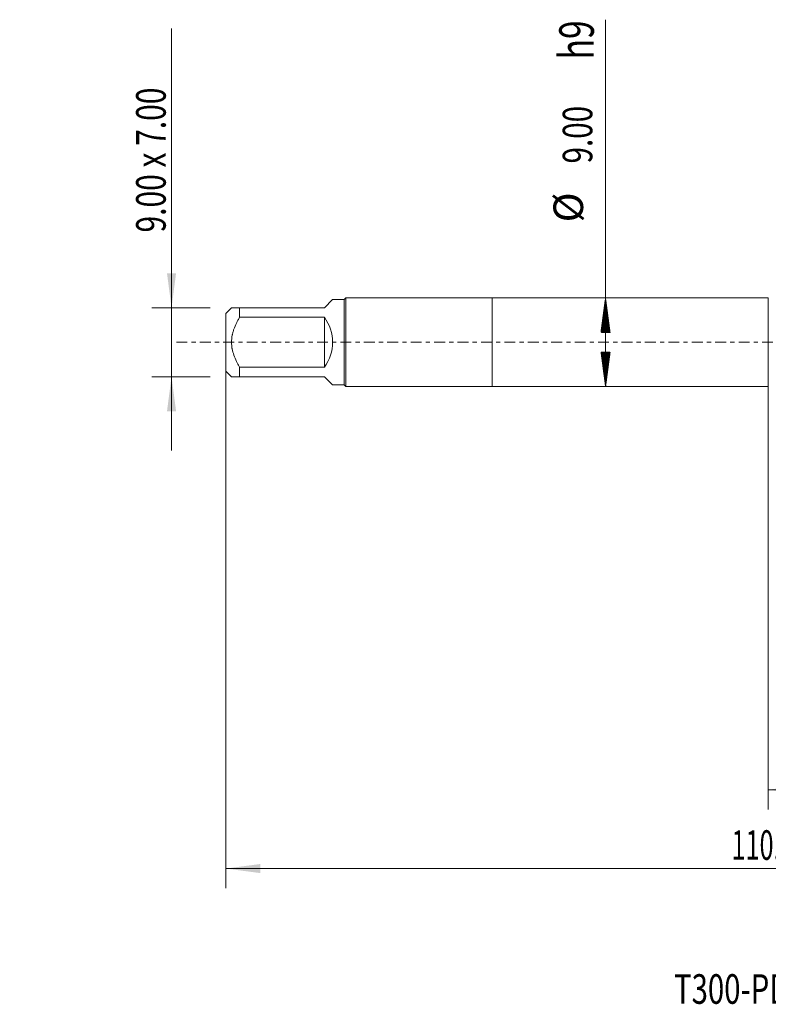
# Model space of a CAD drawing. Units: millimetres. Extents: x -48 to 102, y -67 to 36.
# Drawn here: x -48 to 28, y -67 to 33 of the extents above; entities that cross this region are included whole.
import ezdxf

# ---------------------------------------------------------------- set-up
doc = ezdxf.new("R2010")
doc.units = ezdxf.units.MM
doc.linetypes.add('CENTER', pattern=[47.5, 22, -8.5, 8.5, -8.5])
for name, color, linetype in [('1', 4, 'Continuous'), ('SK1', 4, 'Continuous'), ('SK2', 7, 'Continuous'), ('SK4', 2, 'CENTER'), ('SK6', 5, 'Continuous')]:
    doc.layers.add(name, color=color, linetype=linetype)
doc.styles.add('iso_b_vert', font='simplex.shx')
doc.dimstyles.get("Standard").update_dxf_attribs({"dimtxt": 0.18, "dimasz": 0.18, "dimexe": 0.18, "dimexo": 0.0625, "dimgap": 0.09, "dimtad": 1, "dimzin": 0, "dimdsep": 52, "dimtxsty": 'Standard', "dimcen": 0.09, "dimadec": 0, "dimazin": 0, "dimtfac": 1, "dimtdec": 4, "dimtofl": 0, "dimtmove": 0, "dimatfit": 3, "dimfxl": 1, "dimtolj": 1, "dimtzin": 0, "dimarcsym": 0})

# ---------------------------------------------------------------- blocks, each defined once
blk = doc.blocks.new('_U0')
at = {"layer": 'SK2', "lineweight": 13}
for p, q in [((-27, -1.5875), (-27, -55.395966)), ((83, -1.5875), (83, -55.395966)), ((-27, -53.395966), (83, -53.395966))]:
    blk.add_line(p, q, dxfattribs=at)
at = {"layer": 'SK2', "lineweight": 18}
for points in [[(-27, -53.395966), (-23.500002, -52.935182), (-23.499998, -53.85675)], [(83, -53.395966), (79.500002, -53.85675), (79.499998, -52.935182)]]:
    blk.add_solid(points, dxfattribs=at)
at = {"layer": 'SK2', "lineweight": 18, "insert": (24.267515, -52.510852), "char_height": 3, "attachment_point": 7, "line_spacing_factor": 1.084337, "style": 'iso_b_vert'}
blk.add_mtext('\\W0.6261;110.0', dxfattribs=at)
blk = doc.blocks.new('_U1')
at = {"layer": 'SK2', "lineweight": 13}
for p, q in [((28, -1.5875), (28, -47.395966)), ((83, -1.5875), (83, -47.395966)), ((83, -45.395966), (28, -45.395966))]:
    blk.add_line(p, q, dxfattribs=at)
at = {"layer": 'SK2', "lineweight": 18}
for points in [[(28, -45.395966), (31.499998, -44.935182), (31.500002, -45.85675)], [(83, -45.395966), (79.500002, -45.85675), (79.499998, -44.935182)]]:
    blk.add_solid(points, dxfattribs=at)
at = {"layer": 'SK2', "lineweight": 18, "insert": (52.138544, -44.510852), "char_height": 3, "attachment_point": 7, "line_spacing_factor": 1.084337, "style": 'iso_b_vert'}
blk.add_mtext('\\W0.7346;55.0', dxfattribs=at)
blk = doc.blocks.new('_U6')
at = {"layer": 'SK2', "lineweight": 13}
for p, q in [((-32.5, -11), (-32.5, 31.83931)), ((-28.5875, 3.5), (-34.5, 3.5)), ((-28.5875, -3.5), (-34.5, -3.5))]:
    blk.add_line(p, q, dxfattribs=at)
at = {"layer": 'SK2', "lineweight": 18}
for points in [[(-32.5, 3.5), (-32.960784, 6.999998), (-32.039216, 7.000002)], [(-32.5, -3.5), (-32.039216, -6.999998), (-32.960784, -7.000002)]]:
    blk.add_solid(points, dxfattribs=at)
at = {"layer": 'SK2', "lineweight": 18, "insert": (-33.091114, 11.135), "char_height": 3, "attachment_point": 7, "rotation": 90, "line_spacing_factor": 1.084337, "style": 'iso_b_vert'}
blk.add_mtext('\\W0.7433;9.00 x 7.00', dxfattribs=at)

msp = doc.modelspace()

# ---------------------------------------------------------------- hatches: boundary and pattern name
at = {"layer": 'SK2', "lineweight": 13}
h = msp.add_hatch(dxfattribs=at)
h.set_pattern_fill('ANSI31', color=256, scale=0.0062, style=0)
h.paths.add_polyline_path([(11.5, 4.5), (11.961, 1), (11.039, 1)])
h = msp.add_hatch(dxfattribs=at)
h.set_pattern_fill('ANSI31', color=256, scale=0.0062, style=0)
h.paths.add_polyline_path([(11.5, -4.5), (11.039, -1), (11.961, -1)])

# ---------------------------------------------------------------- linework, layer by layer
at = {"layer": '1', "lineweight": 18}
for p, q in [((0, 4.5), (0, -4.5)), ((28, 4.5), (0, 4.5)), ((28, 4.5), (28, -4.5)), ((0, -4.5), (28, -4.5))]:
    msp.add_line(p, q, dxfattribs=at)
at = {"layer": 'SK1', "lineweight": 18}
for p, q in [((-17, 3.5), (-16.18, 4.32)), ((-15, 4.32), (-16.18, 4.32)), ((-14.82, 4.5), (-15, 4.32)), ((-15, 4.32), (-15, -4.32)), ((-14.82, -4.5), (-14.82, 4.5)), ((0, 4.5), (-14.82, 4.5)), ((0, 4.5), (0, -4.5)), ((-26.42, 3.5), (-27, 2.92)), ((-25.6, 3.5), (-17, 3.5)), ((-25.6, 2.532), (-25.6, 3.5)), ((-27, 2.92), (-27, -2.92)), ((-17, 2.532), (-25.6, 2.532)), ((-17, 2.532), (-17, -2.532)), ((-27, -2.92), (-26.42, -3.5)), ((-25.6, -2.532), (-17, -2.532)), ((-25.6, -3.5), (-25.6, -2.532)), ((-17, -3.5), (-25.6, -3.5)), ((-17, -3.5), (-16.18, -4.32)), ((-16.18, -4.32), (-15, -4.32)), ((-15, -4.32), (-14.82, -4.5)), ((-14.82, -4.5), (0, -4.5))]:
    msp.add_line(p, q, dxfattribs=at)
msp.add_arc((-20.5, 0), 4.32, 324.11403, 35.88597, dxfattribs=at)
for points, knots in [([(-25.6, 3.5), (-25.628, 3.5), (-25.656, 3.5), (-25.712, 3.5), (-25.739, 3.5), (-25.819, 3.5), (-25.87, 3.5), (-26.017, 3.5), (-26.105, 3.5), (-26.217, 3.5), (-26.25, 3.5), (-26.295, 3.5), (-26.316, 3.5), (-26.334, 3.5), (-26.346, 3.5), (-26.351, 3.5), (-26.377, 3.5), (-26.393, 3.5), (-26.415, 3.5), (-26.42, 3.5), (-26.42, 3.5)], [0, 0, 0, 0, 0.062506, 0.062506, 0.125011, 0.125011, 0.250023, 0.250023, 0.500045, 0.500045, 0.625057, 0.625057, 0.687562, 0.718815, 0.718815, 0.750068, 0.750068, 0.875079, 0.875079, 1, 1, 1, 1]), ([(-25.6, -2.532), (-25.657, -2.436), (-25.712, -2.338), (-25.792, -2.19), (-25.818, -2.14), (-25.869, -2.04), (-25.894, -1.989), (-26.017, -1.736), (-26.105, -1.53), (-26.254, -1.108), (-26.315, -0.893), (-26.362, -0.643), (-26.366, -0.615), (-26.376, -0.559), (-26.38, -0.531), (-26.392, -0.447), (-26.399, -0.391), (-26.415, -0.223), (-26.425, 0.001), (-26.415, 0.224), (-26.393, 0.447), (-26.377, 0.558), (-26.351, 0.698), (-26.346, 0.725), (-26.334, 0.781), (-26.316, 0.864), (-26.295, 0.945), (-26.25, 1.108), (-26.217, 1.215), (-26.105, 1.531), (-26.017, 1.736), (-25.87, 2.039), (-25.819, 2.139), (-25.739, 2.288), (-25.712, 2.337), (-25.656, 2.435), (-25.628, 2.484), (-25.6, 2.532)], [0, 0, 0, 0, 0.0625, 0.0625, 0.09375, 0.09375, 0.125, 0.125, 0.25, 0.25, 0.375, 0.375, 0.390625, 0.390625, 0.40625, 0.40625, 0.4375, 0.4375, 0.5, 0.5625, 0.5625, 0.625, 0.625, 0.640625, 0.640625, 0.65625, 0.6875, 0.6875, 0.75, 0.75, 0.875, 0.875, 0.9375, 0.9375, 0.96875, 0.96875, 1, 1, 1, 1]), ([(-26.42, -3.5), (-26.42, -3.5), (-26.415, -3.5), (-26.393, -3.5), (-26.377, -3.5), (-26.351, -3.5), (-26.346, -3.5), (-26.334, -3.5), (-26.316, -3.5), (-26.295, -3.5), (-26.25, -3.5), (-26.217, -3.5), (-26.105, -3.5), (-26.017, -3.5), (-25.87, -3.5), (-25.819, -3.5), (-25.739, -3.5), (-25.712, -3.5), (-25.656, -3.5), (-25.628, -3.5), (-25.6, -3.5)], [0, 0, 0, 0, 0.124921, 0.124921, 0.249932, 0.249932, 0.281185, 0.281185, 0.312438, 0.374943, 0.374943, 0.499955, 0.499955, 0.749977, 0.749977, 0.874989, 0.874989, 0.937494, 0.937494, 1, 1, 1, 1])]:
    msp.add_open_spline(points, degree=3, knots=knots, dxfattribs=at)
at = {"layer": 'SK2', "lineweight": 13}
for p, q in [((11.5, -4.5), (11.5, 32.722)), ((11.588, 4.5), (13.5, 4.5)), ((11.588, -4.5), (13.5, -4.5))]:
    msp.add_line(p, q, dxfattribs=at)
at = {"layer": 'SK4', "lineweight": 18, "ltscale": 0.05}
msp.add_line((-32, 0), (88, 0), dxfattribs=at)

# ---------------------------------------------------------------- texts
at = {"layer": 'SK2', "lineweight": 18, "attachment_point": 7, "rotation": 90, "line_spacing_factor": 1.084337, "style": 'iso_b_vert'}
for s, insert, char_height in [('\\W0.7125;h9', (10.31, 28.698), 3.5), ('\\W0.7346;9.00', (10.159, 18.135), 3), ('%%c', (10.159, 12.158), 3)]:
    msp.add_mtext(s, dxfattribs=dict(at, insert=insert, char_height=char_height))
at = {"layer": 'SK6', "lineweight": 18, "insert": (18.442, -67.115), "char_height": 3, "attachment_point": 7, "line_spacing_factor": 1.084337, "style": 'iso_b_vert'}
msp.add_mtext('\\W0.7276;T300-PD101DA-M12 D110', dxfattribs=at)

# ---------------------------------------------------------------- dimensions: what is measured, and where the dimension line sits
at = {"layer": 'SK2', "lineweight": 18}
dim = msp.add_linear_dim(base=(-32.5, -3.5), p1=(-27, 3.5), p2=(-27, -3.5), angle=90, dimstyle='Standard', override={"dimtxt": 3, "dimasz": 3.5, "dimexe": 2, "dimexo": 1.5875, "dimgap": 1.5, "dimtad": 1, "dimtih": 0, "dimtoh": 0, "dimdec": 2, "dimlfac": 1, "dimzin": 8, "dimdsep": 46, "dimlunit": 2, "dimpost": '', "dimtxsty": 'iso_b_vert', "dimsah": 1, "dimse1": 0, "dimse2": 0, "dimsd1": 0, "dimsd2": 0, "dimclrd": 2, "dimclre": 2, "dimclrt": 2, "dimtol": 0, "dimtm": -0.1, "dimtfac": 1.166667, "dimtdec": 3, "dimtofl": 1, "dimtmove": 0, "dimtzin": 8, "dimlwd": 13, "dimlwe": 13}, dxfattribs=at)
dim.commit()
dim.dimension.update_dxf_attribs({"geometry": '_U6', "text_midpoint": (-32.5, 21.42)})
for base, p1, p2, picture, middle in [((83, -53.396), (-27, 0), (83, 0), '_U0', (28, -53.396)), ((28, -45.396), (83, 0), (28, 0), '_U1', (55.5, -45.396))]:
    dim = msp.add_linear_dim(base=base, p1=p1, p2=p2, dimstyle='Standard', override={"dimtxt": 3, "dimasz": 3.5, "dimexe": 2, "dimexo": 1.5875, "dimgap": 1.5, "dimtad": 1, "dimtih": 1, "dimtoh": 0, "dimdec": 2, "dimlfac": 1, "dimzin": 8, "dimdsep": 46, "dimlunit": 2, "dimpost": '', "dimtxsty": 'iso_b_vert', "dimsah": 1, "dimse1": 0, "dimse2": 0, "dimsd1": 0, "dimsd2": 0, "dimclrd": 2, "dimclre": 2, "dimclrt": 2, "dimtol": 0, "dimtm": -0.1, "dimtfac": 1.166667, "dimtdec": 3, "dimtofl": 1, "dimtmove": 0, "dimtzin": 8, "dimlwd": 13, "dimlwe": 13}, dxfattribs=at)
    dim.commit()
    dim.dimension.update_dxf_attribs({"geometry": picture, "text_midpoint": middle})

doc.saveas('drawing.dxf')
